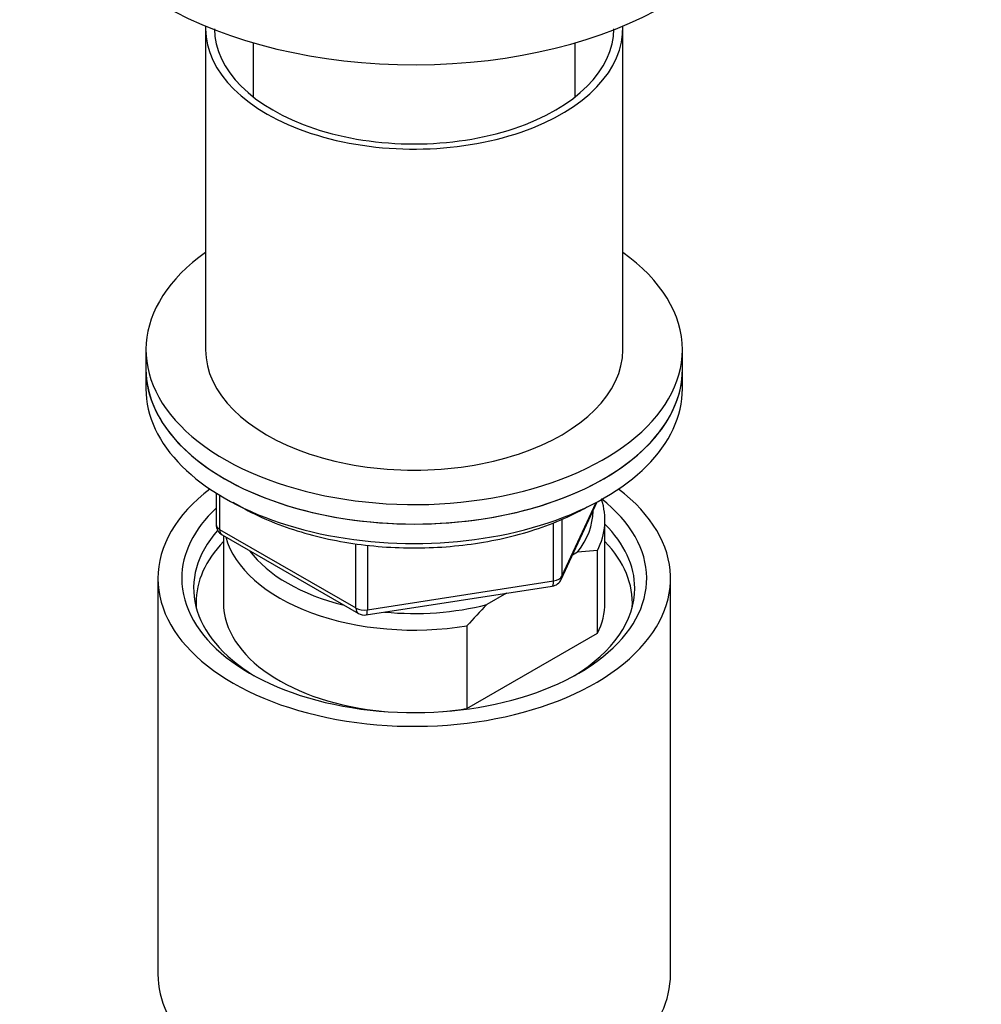
# Model space of a CAD drawing. Units: millimetres. Extents: x 0 to 1464, y 0 to 2760.
# Drawn here: x 1200 to 1281, y 734 to 817 of the extents above; entities that cross this region are included whole.
import ezdxf
from ezdxf import colors
from ezdxf.entities.mleader import LeaderData, LeaderLine
from ezdxf.math import Vec2, Vec3

# ---------------------------------------------------------------- set-up
doc = ezdxf.new("R2010")
doc.units = ezdxf.units.MM
doc.layers.add('DV6_Défaut', color=7, linetype='Continuous')
doc.layers.add('Défaut', color=7, linetype='Continuous')

# ---------------------------------------------------------------- blocks, each defined once
blk = doc.blocks.new('_DOT')
at = {"color": 0}
blk.add_line((0, 0), (-1, 0), dxfattribs=at)
at = {"color": 0, "const_width": 0.333}
blk.add_lwpolyline([(-0.1665, 0, 1), (0.1665, 0, 1)], format="xyb", close=True, dxfattribs=at)
blk = doc.blocks.new('SE5')
at = {"layer": 'DV6_Défaut', "color": 7, "linetype": 'Continuous'}
for p, q in [((1215.779, 815.931), (1215.779, 788.987)), ((1250.779, 788.987), (1250.779, 815.931)), ((1219.779, 814.753), (1219.779, 810.207)), ((1246.779, 810.207), (1246.779, 814.753)), ((1210.779, 788.987), (1210.779, 787.354)), ((1255.779, 787.354), (1255.779, 788.987)), ((1210.779, 787.354), (1210.779, 785.721)), ((1255.779, 785.721), (1255.779, 787.354)), ((1216.664, 776.961), (1216.664, 774.324)), ((1216.957, 776.78), (1216.957, 773.916)), ((1245.617, 769.719), (1248.638, 776.228)), ((1245.676, 769.99), (1248.549, 776.18)), ((1244.969, 769.582), (1244.969, 774.458)), ((1245.676, 774.781), (1245.676, 769.99)), ((1249.279, 767.758), (1249.279, 774.698)), ((1216.957, 773.916), (1228.388, 767.316)), ((1217.164, 773.458), (1228.595, 766.858)), ((1217.279, 773.391), (1217.279, 767.758)), ((1228.388, 767.316), (1228.388, 772.702)), ((1229.354, 772.6), (1229.354, 767.166)), ((1246.987, 771.998), (1246.561, 771.752)), ((1248.656, 772.145), (1246.987, 771.998)), ((1248.656, 765.205), (1248.656, 772.145)), ((1211.779, 769.799), (1211.779, 736.592)), ((1229.354, 767.166), (1244.969, 769.582)), ((1254.779, 736.592), (1254.779, 769.799)), ((1229.248, 766.736), (1244.863, 769.152)), ((1241.03, 768.559), (1239.371, 767.601)), ((1237.701, 765.82), (1237.701, 758.88)), ((1237.701, 758.88), (1248.656, 765.205))]:
    blk.add_line(p, q, dxfattribs=at)
for centre, radius, start, end in [((1217.664, 774.324), 1, 180, 240), ((1244.71, 770.14), 1, 278.79398, 335.10391), ((1229.095, 767.724), 1, 240, 278.79398), ((1264.787, 742.096), 36.006, 134.90004, 138.78432)]:
    blk.add_arc(centre, radius, start, end, dxfattribs=at)
for centre, major_axis, ratio, start_param, end_param in [((1233.279, 830.221), (-30, 0), 0.57735, 0.006096, 3.145665), ((1233.279, 815.931), (-17.5, 0), 0.57735, 0, 3.163338), ((1233.279, 815.931), (-17.5, 0), 0.57735, 6.26144, 6.283185), ((1233.279, 815.931), (-16.75, 0), 0.57735, 0, 3.141593), ((1233.279, 788.987), (22.5, 0), 0.57735, 2.461919, 6.283185), ((1233.279, 788.987), (22.5, 0), 0.57735, 0, 0.679674), ((1233.279, 788.987), (-17.5, 0), 0.57735, 0, 3.141593), ((1233.279, 787.354), (-22.5, 0), 0.57735, 0, 3.141593), ((1233.279, 787.354), (22.5, 0), 0.57735, 3.141593, 6.283185), ((1233.279, 785.721), (-22.5, 0), 0.57735, 0, 3.141593), ((1233.279, 769.799), (-21.5, 0), 0.57735, 5.634393, 6.283185), ((1233.279, 769.799), (-21.5, 0), 0.57735, 0, 3.790385), ((1233.279, 769.799), (-19.5, 0), 0.57735, 0, 3.776413), ((1233.279, 774.698), (-16, 0), 0.57735, 2.861555, 3.329707), ((1233.279, 769.799), (-19.5, 0), 0.57735, 5.732278, 6.283185), ((1233.279, 775.515), (-15, 0), 0.57735, 2.723403, 3.134557), ((1217.664, 774.324), (1, 0), 0.57735, 3.141593, 3.926991), ((1233.279, 768.983), (18.5, 0), 0.57735, 0, 0.525915), ((1233.279, 768.983), (18.5, 0), 0.57735, 2.670494, 3.900316), ((1217.664, 774.324), (0.5, 0.866), 0.57735, 2.356194, 3.141593), ((1233.279, 767.758), (-18.3, 0), 0.57735, 5.776416, 6.283185), ((1233.279, 774.698), (16, 0), 0.57735, 3.295483, 4.992427), ((1233.279, 767.758), (-18.3, 0), 0.57735, 3.104748, 3.648362), ((1233.279, 775.515), (15, 0), 0.57735, 3.544169, 4.309813), ((1244.71, 770.14), (-0.153, 0.988), 0.211325, 3.141593, 4.080475), ((1244.71, 770.14), (1, 0), 0.57735, 4.974188, 6.021386), ((1244.71, 770.14), (-0.907, 0.421), 0.788675, 3.141593, 3.492472), ((1233.279, 768.983), (18.5, 0), 0.57735, 5.524462, 6.283185), ((1233.279, 767.758), (-18.3, 0), 0.57735, 0, 0.036845), ((1233.279, 767.758), (16, 0), 0.57735, 3.141593, 4.555639), ((1233.279, 767.758), (-16, 0), 0.57735, 2.861555, 3.141593), ((1229.095, 767.724), (-1, 0), 0.57735, 0.785398, 1.832596), ((1229.095, 767.724), (0.5, 0.866), 0.57735, 2.356194, 3.141593), ((1229.095, 767.724), (-0.153, 0.988), 0.211325, 3.141593, 4.080475), ((1233.279, 775.515), (15, 0), 0.57735, 4.545696, 5.130579), ((1233.279, 767.758), (16, 0), 0.57735, 4.869139, 4.992427), ((1233.279, 736.592), (-21.5, 0), 0.57735, 0, 3.141593)]:
    blk.add_ellipse(centre, major_axis=major_axis, ratio=ratio, start_param=start_param, end_param=end_param, dxfattribs=at)
blk.add_open_spline([(1218.102, 776.194), (1218.251, 776.101), (1219.077, 775.604), (1220.701, 774.779), (1223.123, 773.859), (1225.73, 773.144), (1228.475, 772.646), (1231.307, 772.374), (1234.174, 772.33), (1237.026, 772.517), (1239.807, 772.93), (1242.476, 773.566), (1244.956, 774.403), (1246.787, 775.238), (1247.664, 775.728), (1247.921, 775.873)], degree=3, knots=[0, 0, 0, 0, 0.01948, 0.106101, 0.192725, 0.279253, 0.36568, 0.45203, 0.538344, 0.624666, 0.711031, 0.797483, 0.88407, 0.970831, 1, 1, 1, 1], dxfattribs=at)

msp = doc.modelspace()

# ---------------------------------------------------------------- block references
at = {"layer": 'Défaut'}
msp.add_blockref('SE5', (0, 0), dxfattribs=at)

# ---------------------------------------------------------------- leaders
at = {"layer": 'Défaut', "color": 7, "linetype": 'Continuous'}
ml = msp.add_multileader_mtext('Standard', dxfattribs=at)
ml.set_content('{\\pxsm0.9;\\fSolid Edge ISO|b1||i0||c0|p34;\\W1.;06/03/2024\\P}', color=256)
ml.set_leader_properties()
ml.set_arrow_properties(name='DOT')
ml.build(insert=Vec2(0, 0))
ml.multileader.update_dxf_attribs({"leader_type": 0, "dogleg_length": 0, "arrow_head_size": 12})
ctx = ml.context
ctx.base_point, ctx.char_height, ctx.arrow_head_size = Vec3(1376.12, 2747.382), 12, 12
notes = []
notes.append((ctx, [(0, (0, 0, 0), (0, 0), (1, 0), 1, [])]))
ctx.mtext.insert = Vec3(1378.12, 2753.382)
for ctx, leaders in notes:
    for number, flags, end, landing, length, lines in leaders:
        leader = LeaderData()
        leader.index, (leader.has_last_leader_line, leader.has_dogleg_vector, leader.attachment_direction) = number, flags
        leader.last_leader_point, leader.dogleg_vector, leader.dogleg_length = Vec3(end), Vec3(landing), length
        for number, points, colour, breaks in lines:
            line = LeaderLine()
            line.index, line.vertices, line.color, line.breaks = number, Vec3.list(points), colors.encode_raw_color(colour), breaks
            leader.lines.append(line)
        ctx.leaders.append(leader)

doc.saveas('drawing.dxf')
